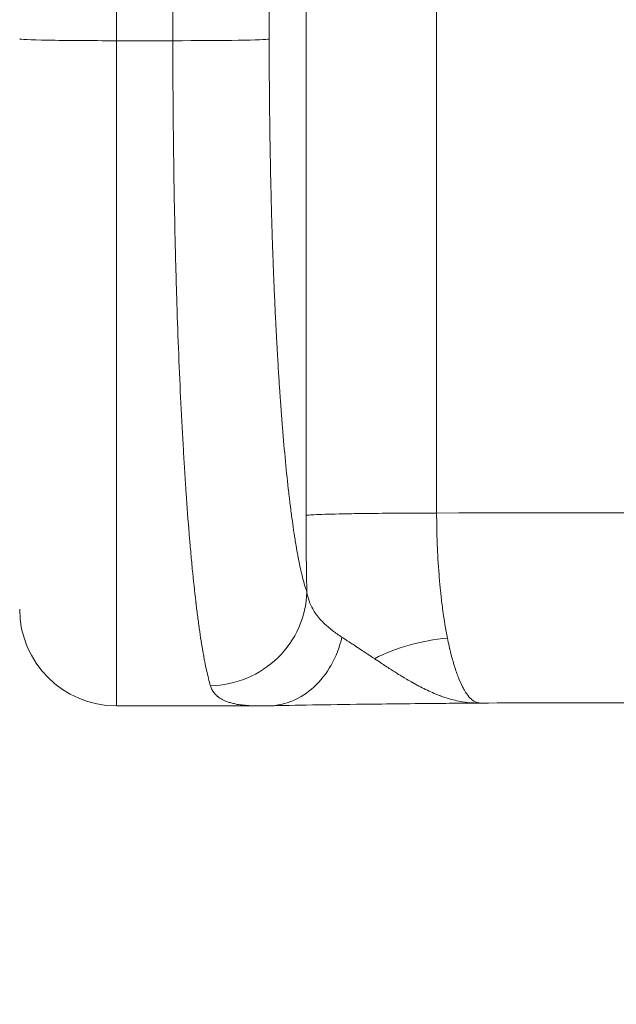
# Model space of a CAD drawing. Extents: x 0 to 25200, y -35640 to 17820.
# Drawn here: x 9623 to 9702, y -25979 to -25850 of the extents above; entities that cross this region are included whole.
import ezdxf

# ---------------------------------------------------------------- set-up
doc = ezdxf.new("R2010")
doc.units = 0
doc.header["$MEASUREMENT"] = 0
doc.header["$PDMODE"] = 1
doc.layers.get('0').update_dxf_attribs({"linetype": 'CONTINUOUS'})
doc.layers.get('DefPoints').update_dxf_attribs({"linetype": 'CONTINUOUS'})
for name, color, linetype, lineweight in [('FRAM3', 1, 'CONTINUOUS', 50), ('外形線', 7, 'CONTINUOUS', 18), ('寸法線', 3, 'CONTINUOUS', 18)]:
    doc.layers.add(name, color=color, linetype=linetype, lineweight=lineweight)
doc.styles.get("Standard").update_dxf_attribs({"font": 'TXT.SHX', "bigfont": 'bigfont.shx'})
doc.dimstyles.new('120-60', dxfattribs={"dimscale": 60, "dimtxt": 3, "dimasz": 3, "dimexe": 0, "dimexo": 1, "dimgap": 1, "dimtad": 3, "dimdec": 1, "dimlfac": 2, "dimdsep": 46, "dimtxsty": 'STANDARD', "dimblk": 'DOTSMALL', "dimcen": 0, "dimclrd": 256, "dimclre": 256, "dimclrt": 7, "dimadec": 3, "dimazin": 2, "dimtfac": 1, "dimtdec": 1, "dimtix": 1, "dimtmove": 2, "dimatfit": 2, "dimldrblk": 'OPEN', "dimfxl": 1, "dimtolj": 1, "dimlwd": -1, "dimlwe": -1, "dimarcsym": 0})

# ---------------------------------------------------------------- blocks, each defined once
blk = doc.blocks.new('_DotSmall')
at = {"layer": 'FRAM3', "color": 0, "const_width": 0.5}
blk.add_lwpolyline([(-0.0625, 0, 1), (0.0625, 0, 1)], format="xyb", close=True, dxfattribs=at)
blk = doc.blocks.new('*D137')
at = {"layer": 'DefPoints', "color": 0}
for p in [(9775.73, -25939.73), (9775.73, -26939.73), (9775.73, -26939.73)]:
    blk.add_point(p, dxfattribs=at)
at = {"layer": '寸法線'}
for p, q in [((9835.73, -25939.73), (9775.73, -25939.73)), ((9775.73, -25939.73), (9775.73, -26939.73)), ((9835.73, -26939.73), (9775.73, -26939.73))]:
    blk.add_line(p, q, dxfattribs=at)
at = {"layer": '寸法線', "xscale": 180, "yscale": 180, "zscale": 180}
for p, rotation in [((9775.73, -25939.73), 90), ((9775.73, -26939.73), 270)]:
    blk.add_blockref('_DotSmall', p, dxfattribs=dict(at, rotation=rotation))
at = {"layer": '寸法線', "color": 7, "insert": (9625.73, -26439.73), "char_height": 180, "attachment_point": 5, "rotation": 90}
blk.add_mtext('\\A1;2000', dxfattribs=at)
blk = doc.blocks.new('_OPEN')
at = {"color": 0, "linetype": 'ByBlock'}
for p, q in [((-1, 0.16667), (0, 0)), ((0, 0), (-1, -0.16667)), ((0, 0), (-1, 0))]:
    blk.add_line(p, q, dxfattribs=at)
blk = doc.blocks.new('*D146')
at = {"layer": 'DefPoints', "color": 0}
for p in [(5744.54, -22130), (8477.89, -27500.05), (11427.33, -27500.05)]:
    blk.add_point(p, dxfattribs=at)
at = {"layer": '寸法線'}
for p, q in [((5804.54, -22130), (11427.33, -22130)), ((11427.33, -22130), (11427.33, -27500.05)), ((8537.89, -27500.05), (11427.33, -27500.05))]:
    blk.add_line(p, q, dxfattribs=at)
at = {"layer": '寸法線', "xscale": 180, "yscale": 180, "zscale": 180}
for p, rotation in [((11427.33, -22130), 90), ((11427.33, -27500.05), 270)]:
    blk.add_blockref('_DotSmall', p, dxfattribs=dict(at, rotation=rotation))
at = {"layer": '寸法線', "color": 7, "insert": (11277.33, -24815.02), "char_height": 180, "attachment_point": 5, "rotation": 90}
blk.add_mtext('\\A1;10800', dxfattribs=at)

msp = doc.modelspace()

# ---------------------------------------------------------------- linework, layer by layer
at = {"layer": '外形線'}
for p, q in [((9660.9302598, -25915.15238896), (9660.9302598, -25673.88914203)), ((9678.07724859, -25673.58718866), (9678.07724859, -25914.85043641)), ((9636.02762153, -25852.82955773), (9636.02762153, -25675.05663753)), ((9643.44021562, -25852.82955777), (9643.44021562, -25675.05663753)), ((9656.09188828, -25852.62722986), (9656.09188828, -25674.85430966)), ((9636.02762153, -25852.82955773), (9636.02762153, -25940.1780388)), ((9643.44021562, -25852.82955773), (9636.02762153, -25852.82955773)), ((9644.8804527, -25907.6761387), (9644.8804821, -25907.67613838)), ((9636.02762153, -25940.1780388), (9654.87306018, -25940.1780388))]:
    msp.add_line(p, q, dxfattribs=at)
at = {"layer": '外形線', "extrusion": (0, 0, -1)}
msp.add_arc((-9636.02762153, -25927.4780388), 12.7, 270, 0, dxfattribs=at)
for centre, major_axis, ratio, start_param, end_param in [((9636.02762153, -25852.60791217), (12.7, 0), 0.0174524064, 1.5707963268, 3.1415926536), ((9643.44021562, -25852.60791835), (12.7, 0.00000567), 0.0174519237, 0.0872664703, 1.5707963338)]:
    msp.add_ellipse(centre, major_axis=major_axis, ratio=ratio, start_param=start_param, end_param=end_param, dxfattribs=at)
at = {"layer": '外形線'}
for centre, major_axis, ratio, start_param, end_param in [((9655.14249851, -25907.76133374), (-27.16233299, -0.16586658), 0.0024807087, 5.0995914723, 5.0995926746), ((9775.72762153, -25932.50412231), (-1016.2354936, 0), 0.0174524064, 4.7166029779, 4.8086277702)]:
    msp.add_ellipse(centre, major_axis=major_axis, ratio=ratio, start_param=start_param, end_param=end_param, dxfattribs=at)
for points, knots in [([(9661.03346102, -25925.23475128), (9660.8914507, -25924.82856099), (9660.72989995, -25924.30991526), (9660.52827342, -25923.54132834), (9660.50276091, -25923.44235022), (9660.47690681, -25923.33996276), (9660.47331071, -25923.32568939), (9660.47255023, -25923.32266947), (9660.47082789, -25923.31582497), (9660.46824679, -25923.30556087), (9660.45880924, -25923.26795543), (9660.43671081, -25923.17930861), (9660.41677296, -25923.09805941), (9660.35133185, -25922.82872903), (9660.3022377, -25922.61809297), (9660.16452202, -25922.00823558), (9660.08546225, -25921.63139099), (9659.98520671, -25921.13488526), (9659.95484489, -25920.98076078), (9659.92064221, -25920.80424325), (9659.91412332, -25920.77044551), (9659.90066752, -25920.7003736), (9659.87990757, -25920.59179046), (9659.85742769, -25920.47257697), (9659.77871726, -25920.05057256), (9659.70363418, -25919.63454617), (9659.57399723, -25918.86894962), (9659.52795477, -25918.59008142), (9659.45484446, -25918.13262896), (9659.42980033, -25917.9736154), (9659.39767656, -25917.7662751), (9659.38797805, -25917.70342989), (9659.37696444, -25917.63163032), (9659.3724583, -25917.60217223), (9659.37102287, -25917.59278124), (9659.37077257, -25917.59114342), (9659.3705205, -25917.58949392), (9659.369386, -25917.58206934), (9659.36016975, -25917.52171304), (9659.35096797, -25917.46111837), (9659.27656633, -25916.96865896), (9659.20482125, -25916.47624011), (9659.0511022, -25915.36622197), (9658.9691277, -25914.7485996), (9658.87185592, -25913.97365206), (9658.85961826, -25913.87553028), (9658.84729385, -25913.77597607), (9658.84455295, -25913.75381747), (9658.84347472, -25913.74509314), (9658.83992255, -25913.71633416), (9658.83282161, -25913.65876206), (9658.80682224, -25913.44706941), (9658.74566498, -25912.94202661), (9658.54110746, -25911.19494737), (9658.36273181, -25909.49425255), (9658.08808007, -25906.63849802), (9657.95613443, -25905.14323854), (9657.76696628, -25902.80753378), (9657.70536866, -25902.01349401), (9657.61524496, -25900.80025288), (9657.57075144, -25900.18808635), (9657.51985324, -25899.4644339), (9657.49128465, -25899.05150263), (9657.47720725, -25898.84580698), (9657.47008051, -25898.74111415), (9657.46980516, -25898.73706843), (9657.42611449, -25898.09502429), (9657.37830553, -25897.37122392), (9657.27565079, -25895.74326906), (9657.22080286, -25894.83909374), (9657.1347199, -25893.33775034), (9657.10539389, -25892.81311553), (9657.06812363, -25892.12606023), (9657.05876785, -25891.95234256), (9657.04878049, -25891.76515133), (9657.04631006, -25891.71873407), (9657.04560402, -25891.70546042), (9657.0453695, -25891.70105101), (9657.04450937, -25891.684875), (9657.04122218, -25891.62300599), (9657.02802452, -25891.37383157), (9657.01527255, -25891.13003233), (9656.96372514, -25890.13380461), (9656.92075223, -25889.26952494), (9656.83263426, -25887.39960493), (9656.78748856, -25886.39395108), (9656.73065323, -25885.04441426), (9656.71926659, -25884.76988449), (9656.70502526, -25884.42088341), (9656.70146443, -25884.33326821), (9656.69772524, -25884.24079208), (9656.69674592, -25884.21654068), (9656.69647883, -25884.20992417), (9656.69638609, -25884.20762638), (9656.69615413, -25884.20187922), (9656.69517796, -25884.17768495), (9656.69124221, -25884.08000794), (9656.68737619, -25883.98355023), (9656.67154511, -25883.58668775), (9656.6577036, -25883.23390414), (9656.61307361, -25882.0675854), (9656.57915265, -25881.14611742), (9656.52425362, -25879.5383943), (9656.50529127, -25878.9648865), (9656.47619973, -25878.04696539), (9656.46639504, -25877.73138177), (9656.45157435, -25877.24343664), (9656.44413565, -25876.99582169), (9656.43541844, -25876.70053021), (9656.43105155, -25876.55127853), (9656.42859305, -25876.46687222), (9656.42738266, -25876.42519515), (9656.42675779, -25876.40364846), (9656.42669945, -25876.40163648), (9656.38619265, -25875.00461879), (9656.34116223, -25873.31872711), (9656.2746012, -25870.33479133), (9656.25260721, -25869.26431846), (9656.22115191, -25867.54294266), (9656.2109247, -25866.94988022), (9656.19614439, -25866.03122253), (9656.18889455, -25865.56462868), (9656.18072196, -25865.00753239), (9656.17671221, -25864.72579812), (9656.17451444, -25864.56895597), (9656.17345773, -25864.49279781), (9656.17289585, -25864.45211372), (9656.17281042, -25864.44592282), (9656.15868974, -25863.42211727), (9656.14667342, -25862.41534059), (9656.13148468, -25860.92637558), (9656.12689472, -25860.43359157), (9656.12068626, -25859.69990973), (9656.11775117, -25859.33444197), (9656.11461575, -25858.91050413), (9656.11333314, -25858.72934354), (9656.11249157, -25858.60868737), (9656.11208213, -25858.5490969), (9656.09848892, -25856.53975507), (9656.0919004, -25854.58416386), (9656.09188825, -25852.62722986)], [0, 0, 0, 0, 0.0625, 0.0625, 0.0703125, 0.0712890625, 0.0712890625, 0.0715332031, 0.0715332031, 0.0717773437, 0.072265625, 0.07421875, 0.078125, 0.078125, 0.09375, 0.09375, 0.125, 0.125, 0.140625, 0.140625, 0.14453125, 0.14453125, 0.1484375, 0.15625, 0.15625, 0.1875, 0.1875, 0.203125, 0.203125, 0.2109375, 0.2109375, 0.212890625, 0.2138671875, 0.2142333984, 0.2142333984, 0.2142944336, 0.2142944336, 0.2143554687, 0.21484375, 0.21875, 0.21875, 0.25, 0.25, 0.28125, 0.28125, 0.28515625, 0.2856445312, 0.2856445312, 0.2861328125, 0.2861328125, 0.287109375, 0.2890625, 0.296875, 0.3125, 0.375, 0.375, 0.4375, 0.4375, 0.46875, 0.46875, 0.484375, 0.4921875, 0.49609375, 0.4998779296, 0.4998779296, 0.5, 0.5, 0.53125, 0.53125, 0.5625, 0.5625, 0.578125, 0.578125, 0.58203125, 0.5830078125, 0.5833129882, 0.5833129882, 0.5833740234, 0.5834960937, 0.583984375, 0.5859375, 0.59375, 0.59375, 0.6249999999, 0.6249999999, 0.6562499999, 0.6562499999, 0.6640624999, 0.6640624999, 0.6660156249, 0.6665039062, 0.6666259765, 0.6666870117, 0.6666870117, 0.6667480468, 0.6669921874, 0.6679687499, 0.6718749999, 0.6718749999, 0.6874999999, 0.6874999999, 0.7187499999, 0.7187499999, 0.7343749999, 0.7343749999, 0.7421874999, 0.7421874999, 0.7460937499, 0.7480468749, 0.7490234374, 0.7495117187, 0.7499694824, 0.7499694824, 0.7499999999, 0.7499999999, 0.8125, 0.8125, 0.84375, 0.84375, 0.859375, 0.859375, 0.8671875, 0.87109375, 0.873046875, 0.8740234375, 0.8748779297, 0.8748779297, 0.875, 0.875, 0.90625, 0.90625, 0.921875, 0.921875, 0.9296875, 0.93359375, 0.935546875, 0.935546875, 0.9375, 0.9375, 1, 1, 1, 1]), ([(9648.38174458, -25937.53833291), (9648.20209802, -25936.93862737), (9648.03068838, -25936.25876591), (9647.78592929, -25935.15190909), (9647.70640215, -25934.7684193), (9647.59020029, -25934.17524097), (9647.55198115, -25933.9745224), (9647.49542464, -25933.66942168), (9647.46733944, -25933.51586542), (9647.43491121, -25933.33505613), (9647.41878156, -25933.24424875), (9647.40987602, -25933.19387062), (9647.40557396, -25933.16946117), (9647.40328129, -25933.15643465), (9647.40304624, -25933.15509894), (9647.22963947, -25932.16944378), (9647.06399095, -25931.11000772), (9646.82664853, -25929.43298375), (9646.74938944, -25928.85931428), (9646.6362834, -25927.97986808), (9646.59904516, -25927.68356118), (9646.54388343, -25927.234734), (9646.51647648, -25927.00922859), (9646.48480605, -25926.74430807), (9646.46735844, -25926.59715981), (9646.45894152, -25926.52581075), (9646.45445884, -25926.48772137), (9646.45396614, -25926.48353363), (9646.29266604, -25925.11203536), (9646.13934752, -25923.67577255), (9645.92040065, -25921.43781526), (9645.84925685, -25920.67789046), (9645.74529887, -25919.5196771), (9645.69400932, -25918.93598759), (9645.63537801, -25918.24754745), (9645.60636398, -25917.9015279), (9645.59038613, -25917.70949264), (9645.58268016, -25917.61642596), (9645.5785766, -25917.56675426), (9645.57810419, -25917.56103429), (9645.43594563, -25915.839163), (9645.30184388, -25914.0622448), (9645.11194675, -25911.32294448), (9645.05052361, -25910.39751513), (9644.96120279, -25908.99312801), (9644.91724585, -25908.28687271), (9644.86719381, -25907.456282), (9644.84247556, -25907.0393895), (9644.82931608, -25906.81563437), (9644.82319743, -25906.71110208), (9644.81970656, -25906.65134182), (9644.81887737, -25906.63713788), (9644.58375333, -25902.6065867), (9644.3797358, -25898.37347913), (9644.11899694, -25891.81973236), (9644.03963189, -25889.60107076), (9643.93190618, -25886.23660814), (9643.89788459, -25885.10903603), (9643.84968266, -25883.41032168), (9643.82628932, -25882.5591248), (9643.80023541, -25881.56322237), (9643.78751804, -25881.06460825), (9643.78123674, -25880.81514132), (9643.77856135, -25880.70819329), (9643.77678143, -25880.63688719), (9643.7758789, -25880.60065024), (9643.66341013, -25876.07530276), (9643.57971239, -25871.47831999), (9643.46811525, -25862.19272645), (9643.44021585, -25857.50421997), (9643.44021563, -25852.8295437)], [0, 0, 0, 0, 0.0625, 0.0625, 0.09375, 0.09375, 0.109375, 0.109375, 0.1171875, 0.12109375, 0.123046875, 0.1240234375, 0.1248779297, 0.1248779297, 0.125, 0.125, 0.1875, 0.1875, 0.21875, 0.21875, 0.234375, 0.234375, 0.2421875, 0.24609375, 0.248046875, 0.2497558594, 0.2497558594, 0.25, 0.25, 0.3125, 0.3125, 0.34375, 0.34375, 0.359375, 0.3671875, 0.37109375, 0.373046875, 0.3747558594, 0.3747558594, 0.375, 0.375, 0.4375, 0.4375, 0.46875, 0.46875, 0.484375, 0.4921875, 0.49609375, 0.498046875, 0.4995117188, 0.4995117188, 0.5, 0.5, 0.625, 0.625, 0.6875, 0.6875, 0.71875, 0.71875, 0.734375, 0.7421875, 0.74609375, 0.748046875, 0.7490234375, 0.7490234375, 0.75, 0.75, 0.875, 0.875, 1, 1, 1, 1]), ([(9678.07724861, -25914.85043641), (9674.75506962, -25914.85598951), (9671.51929328, -25914.87717412), (9668.80803278, -25914.91109227), (9667.94153151, -25914.92193229), (9667.12783862, -25914.93404025), (9666.37836291, -25914.94723718), (9664.83068884, -25914.97448896), (9663.55358152, -25915.00652062), (9662.62632513, -25915.0414221), (9662.16269693, -25915.05887285), (9661.78591811, -25915.07703233), (9661.50180365, -25915.09562198), (9661.35974641, -25915.10491681), (9661.24080932, -25915.11431887), (9661.1454363, -25915.1237919), (9661.09730078, -25915.12857301), (9661.0551647, -25915.13337219), (9661.01906638, -25915.13818472), (9660.99365052, -25915.1415731), (9660.97122744, -25915.14496809), (9660.95180674, -25915.14836804), (9660.94415868, -25915.14970697), (9660.93697622, -25915.15089028), (9660.9302598, -25915.15238896)], [0, 0, 0, 0, 0.3788566945, 0.3788566945, 0.3788566945, 0.4999368376, 0.4999368376, 0.4999368376, 0.7499684188, 0.7499684188, 0.7499684188, 0.8749842094, 0.8749842094, 0.8749842094, 0.9374921047, 0.9374921047, 0.9374921047, 0.9690403332, 0.9690403332, 0.9690403332, 0.9912525968, 0.9912525968, 0.9912525968, 1, 1, 1, 1]), ([(9660.9302598, -25915.15238896), (9660.9302598, -25915.81339232), (9660.9315733, -25916.56747917), (9660.93544175, -25917.41317375), (9660.93737598, -25917.83602104), (9660.9399534, -25918.2817449), (9660.94335515, -25918.74996222), (9660.9467569, -25919.21817953), (9660.95099134, -25919.70970515), (9660.95623117, -25920.22153933), (9660.96671084, -25921.24520769), (9660.97938239, -25922.17425629), (9660.99271708, -25923.00929609), (9661.00605178, -25923.84433588), (9661.0200508, -25924.58543926), (9661.03346102, -25925.23475128)], [0, 0, 0, 0, 0.25, 0.25, 0.25, 0.375, 0.375, 0.375, 0.5, 0.5, 0.5, 0.75, 0.75, 0.75, 1, 1, 1, 1]), ([(9678.07709786, -25914.85043666), (9678.07699746, -25915.59883382), (9678.08479757, -25916.35000668), (9678.10048871, -25917.10107069), (9678.10833437, -25917.47660748), (9678.11815283, -25917.85211219), (9678.12994257, -25918.22721403), (9678.13583744, -25918.41476495), (9678.14222513, -25918.60221508), (9678.14910541, -25918.78951737), (9678.15254555, -25918.88316852), (9678.15601771, -25918.97434997), (9678.1596368, -25919.06617787), (9678.16325589, -25919.15800576), (9678.16699665, -25919.24979114), (9678.17085904, -25919.34152836), (9678.2290165, -25920.72284848), (9678.31475835, -25922.09361804), (9678.42796861, -25923.43249814), (9678.43505596, -25923.5163166), (9678.4422511, -25923.6000089), (9678.44955406, -25923.68356929), (9678.46504874, -25923.86085907), (9678.48102812, -25924.03755261), (9678.49749206, -25924.21359132), (9678.50572403, -25924.30161068), (9678.51407714, -25924.3894663), (9678.52255138, -25924.47715062), (9678.5267885, -25924.52099278), (9678.5310559, -25924.56479212), (9678.53535358, -25924.60854767), (9678.536428, -25924.61948656), (9678.53736958, -25924.62905383), (9678.53837669, -25924.63926961), (9678.53938381, -25924.64948538), (9678.54039266, -25924.65969994), (9678.54140325, -25924.66991327), (9678.54342442, -25924.69033993), (9678.54545253, -25924.71076167), (9678.54748758, -25924.73117839), (9678.55315152, -25924.78800209), (9678.55886823, -25924.84477698), (9678.56463778, -25924.90149752), (9678.59203616, -25925.17085147), (9678.6206684, -25925.4395386), (9678.6505087, -25925.70696459), (9678.72275682, -25926.35444565), (9678.80215351, -25926.99538259), (9678.88875511, -25927.62667332), (9679.06195832, -25928.88925479), (9679.2639893, -25930.11420048), (9679.49503696, -25931.26912868)], [0.00000071778, 0.00000071778, 0.00000071778, 0.00000071778, 0.05633151541, 0.05633151541, 0.05633151541, 0.08449727311, 0.08449727311, 0.08449727311, 0.09858015196, 0.09858015196, 0.09858015196, 0.10562159139, 0.10562159139, 0.10562159139, 0.11266303082, 0.11266303082, 0.11266303082, 0.2186885051, 0.2186885051, 0.2186885051, 0.22532606163, 0.22532606163, 0.22532606163, 0.23940894048, 0.23940894048, 0.23940894048, 0.24645037991, 0.24645037991, 0.24645037991, 0.24997109962, 0.24997109962, 0.24997109962, 0.25085127955, 0.25085127955, 0.25085127955, 0.25173145948, 0.25173145948, 0.25173145948, 0.25349181934, 0.25349181934, 0.25349181934, 0.25839124264, 0.25839124264, 0.25839124264, 0.28165757704, 0.28165757704, 0.28165757704, 0.33798909245, 0.33798909245, 0.33798909245, 0.45065212326, 0.45065212326, 0.45065212326, 0.45065212326]), ([(9648.38174458, -25937.53848166), (9648.38442933, -25937.5384181), (9648.38711996, -25937.5383709), (9648.38980764, -25937.53831421), (9651.65258611, -25937.46949457), (9654.90241238, -25936.10827685), (9657.22862242, -25933.8460652), (9659.55678421, -25931.58195549), (9660.95983954, -25928.4153581), (9661.03346103, -25925.23475128)], [0, 0, 0, 0, 0.0004115276, 0.0004115276, 0.0004115276, 0.4999961816, 0.4999961816, 0.4999961816, 1, 1, 1, 1]), ([(9665.64482534, -25931.16206186), (9665.20051231, -25930.87408066), (9664.78390124, -25930.5819297), (9664.02257364, -25929.99444432), (9663.67607854, -25929.69944903), (9663.1623608, -25929.20834286), (9662.97661811, -25929.01663753), (9662.69451036, -25928.70006123), (9662.59077526, -25928.5771246), (9662.3927375, -25928.32854646), (9662.29822933, -25928.20264245), (9662.06450501, -25927.8709339), (9661.93249413, -25927.6625075), (9661.62084777, -25927.10905098), (9661.46021305, -25926.75704819), (9661.19839684, -25926.01911984), (9661.09923023, -25925.6324878), (9661.03346102, -25925.23475128)], [0.00000009541, 0.00000009541, 0.00000009541, 0.00000009541, 0.16923076923, 0.16923076923, 0.33333333333, 0.33333333333, 0.4358974359, 0.4358974359, 0.5, 0.5, 0.5641025641, 0.5641025641, 0.66666666667, 0.66666666667, 0.83076923077, 0.83076923077, 1, 1, 1, 1]), ([(9665.64404359, -25931.16177017), (9665.02627918, -25933.76516667), (9663.70734999, -25936.10099117), (9661.95095761, -25937.70777604), (9660.27314844, -25939.24267133), (9658.19609919, -25940.11249984), (9656.09797951, -25940.16283525)], [0, 0, 0, 0, 0.5, 0.5, 0.5, 0.97762937058, 0.97762937058, 0.97762937058, 0.97762937058]), ([(9669.9085996, -25933.97053487), (9669.78509925, -25933.88824025), (9669.65886775, -25933.80457392), (9669.4953019, -25933.69610986), (9669.44579923, -25933.66327992), (9669.38730194, -25933.62447994), (9669.35786899, -25933.60495672), (9669.34521555, -25933.59656337), (9669.33677122, -25933.59096198), (9669.33777848, -25933.59163012), (9669.33276577, -25933.58830483), (9669.32511254, -25933.58322609), (9669.27221351, -25933.54811524), (9669.18292701, -25933.48883317), (9668.91377613, -25933.3101011), (9668.73388955, -25933.19061127), (9668.29081407, -25932.89671256), (9668.02760053, -25932.72233623), (9667.65404372, -25932.47589871), (9667.57711731, -25932.42519303), (9667.47834019, -25932.3601464), (9667.44851071, -25932.34050762), (9667.41337124, -25932.31738108), (9667.39571756, -25932.30576463), (9667.38813379, -25932.3007748), (9667.38307396, -25932.29744574), (9667.38213819, -25932.29683008), (9667.35956801, -25932.28198082), (9667.25356741, -25932.21226014), (9666.98073338, -25932.03304807), (9666.40763705, -25931.65781384), (9665.94217158, -25931.35498625), (9665.64482609, -25931.16206235)], [0.72459821157, 0.72459821157, 0.72459821157, 0.72459821157, 0.74181082334, 0.74181082334, 0.74611397629, 0.74826555276, 0.749341341, 0.74987923511, 0.74987923511, 0.75041712923, 0.75041712923, 0.75902343512, 0.75902343512, 0.79344865867, 0.79344865867, 0.82787388223, 0.82787388223, 0.86229910578, 0.86229910578, 0.87090541167, 0.87090541167, 0.87305698814, 0.87413277638, 0.8746706705, 0.87493961756, 0.87493961756, 0.87520856461, 0.87520856461, 0.87951171756, 0.89672432934, 0.93114955289, 1, 1, 1, 1]), ([(9679.49503696, -25931.26912868), (9679.49488306, -25931.26914942), (9679.49485953, -25931.26914964), (9679.49480727, -25931.26915438), (9676.07009796, -25931.5798364), (9672.72127132, -25932.53604419), (9669.91076642, -25933.97251758)], [-0.00000413647, -0.00000413647, -0.00000413647, -0.00000413647, 0.00000162948, 0.00000162948, 0.00000162948, 0.37787316229, 0.37787316229, 0.37787316229, 0.37787316229]), ([(9679.49503696, -25931.26912868), (9679.56554426, -25931.62108001), (9679.6387009, -25931.96662339), (9679.7335906, -25932.38941406), (9679.76231585, -25932.51556574), (9679.79506921, -25932.65629389), (9679.80849501, -25932.71340157), (9679.81338523, -25932.73414546), (9679.81473452, -25932.73986327), (9679.82019584, -25932.76298738), (9679.85962216, -25932.92938657), (9679.8999911, -25933.09491378), (9680.08312463, -25933.82638384), (9680.24150924, -25934.39820431), (9680.49690801, -25935.22000359), (9680.58501395, -25935.48792695), (9680.68180473, -25935.76467396), (9680.68750999, -25935.78092405), (9680.69894391, -25935.81336521), (9680.70374321, -25935.82692739), (9680.71874913, -25935.86920565), (9680.74890488, -25935.95359331), (9680.82027528, -25936.1492538), (9680.88317553, -25936.3146157), (9681.09667812, -25936.85962187), (9681.27973428, -25937.27591846), (9681.52405386, -25937.75454968), (9681.57369393, -25937.84818082), (9681.63672015, -25937.96231392), (9681.65807386, -25938.00058861), (9681.67956682, -25938.0384391), (9681.68914449, -25938.05518344), (9681.69010417, -25938.05685991), (9681.69325422, -25938.06235975), (9681.71597488, -25938.10194502), (9681.73905825, -25938.14140212), (9681.84308314, -25938.31606133), (9681.93088427, -25938.45355344), (9682.20803771, -25938.85112275), (9682.41110901, -25939.09657291), (9682.66052277, -25939.32217441), (9682.69552823, -25939.35262358), (9682.73453773, -25939.38480844), (9682.74655295, -25939.39456064), (9682.75145671, -25939.39851065), (9682.75324075, -25939.39994471), (9682.75384606, -25939.40043084), (9682.7552454, -25939.40155412), (9682.76535466, -25939.40965478), (9682.77576989, -25939.41787089), (9682.82326869, -25939.45476278), (9682.86513578, -25939.48549589), (9683.00235213, -25939.57786419), (9683.10930763, -25939.63988734), (9683.24716746, -25939.69674689), (9683.26661931, -25939.70441421), (9683.28645258, -25939.71175183), (9683.29441641, -25939.71465962), (9683.2983151, -25939.71606599), (9683.31163413, -25939.72079682), (9683.35557573, -25939.73592894), (9683.3972416, -25939.74802497), (9683.49286839, -25939.7722782), (9683.55079164, -25939.78210778), (9683.65178555, -25939.79361633), (9683.69554523, -25939.79586426), (9683.73413636, -25939.79602045)], [0.45065212326, 0.45065212326, 0.45065212326, 0.45065212326, 0.48498636556, 0.48498636556, 0.49356992613, 0.49786170642, 0.49947112403, 0.49947112403, 0.50000759656, 0.50000759656, 0.50215348671, 0.51932060786, 0.51932060786, 0.58798909245, 0.58798909245, 0.62232333475, 0.62232333475, 0.62446922489, 0.62446922489, 0.62661511503, 0.62661511503, 0.63090689532, 0.6394904559, 0.65665757704, 0.65665757704, 0.72532606164, 0.72532606164, 0.74249318278, 0.74249318278, 0.74678496307, 0.74973556202, 0.74973556202, 0.75000379829, 0.75000379829, 0.75107674336, 0.75966030393, 0.75966030393, 0.79399454623, 0.79399454623, 0.86266303082, 0.86266303082, 0.8712465914, 0.87339248154, 0.87446542661, 0.87486778101, 0.87486778101, 0.87500189915, 0.87500189915, 0.87553837168, 0.87983015197, 0.87983015197, 0.89699727312, 0.89699727312, 0.93133151541, 0.93133151541, 0.9356232957, 0.93669624077, 0.93669624077, 0.93776918584, 0.93776918584, 0.93991507599, 0.94849863656, 0.94849863656, 0.96566575771, 0.96566575771, 0.98178818202, 0.98178818202, 0.98178818202, 0.98178818202]), ([(9683.56675987, -25939.79622125), (9683.17127561, -25939.79982909), (9682.79766718, -25939.78296068), (9682.01421776, -25939.71697891), (9681.61584213, -25939.66129613), (9680.88752096, -25939.53176624), (9680.55755809, -25939.4578797), (9679.96555106, -25939.30777692), (9679.70349302, -25939.23171178), (9679.24629809, -25939.08977422), (9679.05115245, -25939.02386425), (9678.8078699, -25938.93861366), (9678.73501573, -25938.91243678), (9678.66782209, -25938.88792421), (9678.66530851, -25938.88700662), (9678.6623072, -25938.88591025), (9678.66082061, -25938.88536712), (9678.65721991, -25938.88405105), (9678.64521803, -25938.8796615), (9678.6140193, -25938.86821436), (9678.54685407, -25938.84338234), (9678.41265311, -25938.79301752), (9678.29785038, -25938.74866638), (9677.60997822, -25938.47799446), (9677.00530097, -25938.20470672), (9676.11135744, -25937.76068668), (9675.81575648, -25937.60716592), (9675.37552818, -25937.37081534), (9675.19278516, -25937.27105945), (9675.01093344, -25937.16998124), (9674.96551552, -25937.144649), (9674.95529901, -25937.13894572), (9674.94508535, -25937.13323852), (9674.94281572, -25937.13197016), (9674.94265871, -25937.13188238), (9674.94095692, -25937.1309312), (9674.9375341, -25937.12901777), (9674.9247721, -25937.12188012), (9674.87335198, -25937.09307618), (9674.81413826, -25937.05971372), (9674.54479265, -25936.90693946), (9674.22495408, -25936.72277974), (9673.79431833, -25936.46407029), (9673.77788758, -25936.45418958), (9673.76130881, -25936.44420734), (9673.75466546, -25936.44020632), (9673.75480996, -25936.44029321), (9673.75221044, -25936.43872726), (9673.74346941, -25936.43346087), (9673.71975585, -25936.4191625), (9673.66358679, -25936.38522978), (9673.60673789, -25936.35075025), (9673.48152555, -25936.27454561), (9673.38269258, -25936.21408089), (9673.04105007, -25936.00325761), (9672.75295065, -25935.82329642), (9672.23580202, -25935.49379218), (9672.04931725, -25935.37408114), (9671.74958414, -25935.1801017), (9671.646342, -25935.11304395), (9671.52657839, -25935.03497811), (9671.50570766, -25935.02136808), (9671.48471495, -25935.00766945), (9671.47630035, -25935.00217728), (9671.47493656, -25935.0012871), (9671.4740519, -25935.00070966), (9671.4722807, -25934.99955353), (9671.46102724, -25934.99220773), (9671.43084694, -25934.97250329), (9671.40042892, -25934.95263234), (9671.21217458, -25934.82959907), (9671.00386472, -25934.69305133), (9670.51125923, -25934.36864492), (9670.22716654, -25934.18100415), (9669.91123677, -25933.97227718)], [0.00851746438, 0.00851746438, 0.00851746438, 0.00851746438, 0.04528738823, 0.04528738823, 0.09057477646, 0.09057477646, 0.13586216469, 0.13586216469, 0.18114955291, 0.18114955291, 0.22643694114, 0.22643694114, 0.24908063526, 0.24908063526, 0.24996515456, 0.24996515456, 0.25014205842, 0.25014205842, 0.25049586614, 0.25191109702, 0.25474155879, 0.26040248231, 0.27172432937, 0.27172432937, 0.36229910582, 0.36229910582, 0.40758649404, 0.40758649404, 0.43023018815, 0.43589111168, 0.43589111168, 0.43730634256, 0.43748324642, 0.43748324642, 0.43766015028, 0.43766015028, 0.438013958, 0.43872157344, 0.44155203521, 0.45287388226, 0.45287388226, 0.49816127048, 0.49816127048, 0.49957650136, 0.49993030908, 0.49993030908, 0.5002841168, 0.5002841168, 0.50099173224, 0.50382219401, 0.50948311753, 0.52080496459, 0.52080496459, 0.5434486587, 0.5434486587, 0.58873604691, 0.58873604691, 0.61137974102, 0.61137974102, 0.62270158808, 0.62270158808, 0.62411681896, 0.62491288633, 0.62491288633, 0.62500133826, 0.62500133826, 0.62517824212, 0.62553204984, 0.6283625116, 0.63402343513, 0.63402343513, 0.67931082335, 0.67931082335, 0.72447258683, 0.72447258683, 0.72447258683, 0.72447258683]), ([(9654.87306304, -25940.1780298), (9654.67511248, -25940.1780275), (9654.4812148, -25940.17601462), (9654.29136998, -25940.17188469), (9654.12220761, -25940.1682047), (9653.95626237, -25940.16284082), (9653.79353589, -25940.15570733), (9653.72626525, -25940.15275836), (9653.65954518, -25940.14950662), (9653.59337437, -25940.14594718), (9653.48025596, -25940.13986233), (9653.36874464, -25940.13287828), (9653.25884042, -25940.12496887), (9653.1489362, -25940.11705946), (9653.04036638, -25940.10819967), (9652.93394905, -25940.09843664), (9652.64968692, -25940.07235764), (9652.37794811, -25940.03960338), (9652.1187812, -25939.99971195), (9651.9898577, -25939.97986782), (9651.86404271, -25939.95825991), (9651.74133575, -25939.93483935), (9651.56079866, -25939.900381), (9651.38694785, -25939.86200239), (9651.21979742, -25939.81952441), (9651.21595379, -25939.81854763), (9651.21211372, -25939.81756868), (9651.20827721, -25939.81658758), (9651.0377192, -25939.77297099), (9650.87363348, -25939.72489423), (9650.71764287, -25939.67270594), (9650.55768044, -25939.61918884), (9650.40538399, -25939.56111339), (9650.26071579, -25939.49833318), (9650.02877272, -25939.39767917), (9649.81643604, -25939.284934), (9649.6237141, -25939.1595018), (9649.52600199, -25939.09590631), (9649.43334686, -25939.02903668), (9649.34574821, -25938.958833), (9649.31945795, -25938.93776335), (9649.29362816, -25938.91639309), (9649.26825523, -25938.89472046), (9649.24288229, -25938.87304783), (9649.21783059, -25938.85095104), (9649.19350152, -25938.82879365), (9649.06731738, -25938.71387304), (9648.95362762, -25938.59119229), (9648.85241328, -25938.46054686), (9648.6413918, -25938.18816458), (9648.48440889, -25937.88127792), (9648.38174458, -25937.53848166)], [0.07537382292, 0.07537382292, 0.07537382292, 0.07537382292, 0.125, 0.125, 0.125, 0.16921970657, 0.16921970657, 0.16921970657, 0.1875, 0.1875, 0.1875, 0.21875, 0.21875, 0.21875, 0.25, 0.25, 0.25, 0.33347504085, 0.33347504085, 0.33347504085, 0.375, 0.375, 0.375, 0.43609511361, 0.43609511361, 0.43609511361, 0.4375, 0.4375, 0.4375, 0.49995647274, 0.49995647274, 0.49995647274, 0.5640032054, 0.5640032054, 0.5640032054, 0.66668779663, 0.66668779663, 0.66668779663, 0.71875, 0.71875, 0.71875, 0.734375, 0.734375, 0.734375, 0.75, 0.75, 0.75, 0.83103997856, 0.83103997856, 0.83103997856, 1, 1, 1, 1]), ([(9683.6019911, -25939.79686384), (9683.60197179, -25939.79686402), (9683.60195248, -25939.79686421), (9683.60191773, -25939.79686454), (9683.60190228, -25939.79686469), (9683.60185799, -25939.79686511), (9683.60183157, -25939.79686537), (9683.6017461, -25939.79686619), (9683.60168783, -25939.79686675), (9683.60145477, -25939.79686898), (9683.60127997, -25939.79687066), (9683.60058077, -25939.79687737), (9683.60005637, -25939.7968824), (9683.59795873, -25939.79690252), (9683.59638543, -25939.79691762), (9683.59009204, -25939.79697799), (9683.58537148, -25939.79702327), (9683.5664873, -25939.79720437), (9683.55231987, -25939.79734018), (9683.49563647, -25939.79788339), (9683.45309394, -25939.79829073), (9683.28286273, -25939.79992023), (9683.15506389, -25939.80114296), (9682.64400182, -25939.80603511), (9682.26073712, -25939.80970748), (9680.72857625, -25939.82442638), (9679.58136733, -25939.83553171), (9675.01230718, -25939.88069264), (9671.63014695, -25939.9162983), (9663.77330674, -25940.01424862), (9659.42731921, -25940.08334758), (9656.09797951, -25940.1628353)], [0, 0, 0, 0, 0.0000125, 0.0000125, 0.0000225, 0.0000225, 0.0000411751, 0.0000411751, 0.0000811751, 0.0000811751, 0.0002011751, 0.0002011751, 0.0005611751, 0.0005611751, 0.0016411751, 0.0016411751, 0.0048811752, 0.0048811752, 0.0146011764, 0.0146011764, 0.0437611923, 0.0437611923, 0.1312412367, 0.1312412367, 0.3936812605, 0.3936812605, 1.181010871, 1.181010871, 3.5452936745, 3.5452936745, 6.9841766723, 6.9841766723, 6.9841766723, 6.9841766723]), ([(9683.67325395, -25939.79407276), (9683.67076702, -25939.7940862), (9683.66828008, -25939.79410016), (9683.63278251, -25939.79430695), (9683.59977048, -25939.79459141), (9683.56675787, -25939.79496788)], [0.012485291014, 0.012485291014, 0.012485291014, 0.012485291014, 0.014015386267, 0.014015386267, 0.034325210052, 0.034325210052, 0.034325210052, 0.034325210052]), ([(9683.74663985, -25939.79612249), (9695.97872991, -25939.77718924), (9708.23003907, -25939.76203312), (9732.75574043, -25939.73929417), (9745.03013199, -25939.73171135), (9769.58661306, -25939.72412854), (9781.86870194, -25939.72412854), (9806.42518298, -25939.73171139), (9818.69957452, -25939.73929423), (9843.22527578, -25939.7620332), (9855.47658488, -25939.77718934), (9867.70867487, -25939.7961226)], [4.6239315379, 4.6239315379, 4.6239315379, 4.6239315379, 4.65931452871, 4.65931452871, 4.69469751953, 4.69469751953, 4.73008051034, 4.73008051034, 4.76546350116, 4.76546350116, 4.80084649197, 4.80084649197, 4.80084649197, 4.80084649197])]:
    msp.add_open_spline(points, degree=3, knots=knots, dxfattribs=at)
for points in [[(9644.88043234, -25907.6758007), (9644.88044214, -25907.6758006), (9644.88045194, -25907.67580049), (9644.88046174, -25907.67580038)], [(9654.87338008, -25940.1780298), (9654.8732744, -25940.1780298), (9654.87316872, -25940.1780298), (9654.87306304, -25940.1780298)], [(9656.09797951, -25940.16283525), (9655.68646971, -25940.17270767), (9655.27864594, -25940.17802315), (9654.87339004, -25940.17802497)], [(9683.73413636, -25939.79602045), (9683.73836787, -25939.79603757), (9683.74253724, -25939.79602955), (9683.74664445, -25939.79599801)]]:
    msp.add_open_spline(points, degree=3, dxfattribs=at)

# ---------------------------------------------------------------- dimensions: what is measured, and where the dimension line sits
at = {"layer": '寸法線'}
dim = msp.add_linear_dim(base=(11427.33160205, -27500.04768249), p1=(5744.53658053, -22130), p2=(8477.89436152, -27500.04768249), angle=90, text='10800', dimstyle='120-60', override={"dimdec": 6}, dxfattribs=at)
dim.commit()
dim.dimension.update_dxf_attribs({"geometry": '*D146', "text_midpoint": (11277.33160205, -24815.02384125)})
dim = msp.add_linear_dim(base=(9775.7276570951, -26939.7250763948), p1=(9775.7276570944, -25939.7250763948), p2=(9775.7276570944, -26939.7250763948), angle=90, dimstyle='120-60', override={"dimdec": 6}, dxfattribs=at)
dim.commit()
dim.dimension.update_dxf_attribs({"geometry": '*D137', "text_midpoint": (9625.7276570951, -26439.7250763948)})

doc.saveas('drawing.dxf')
